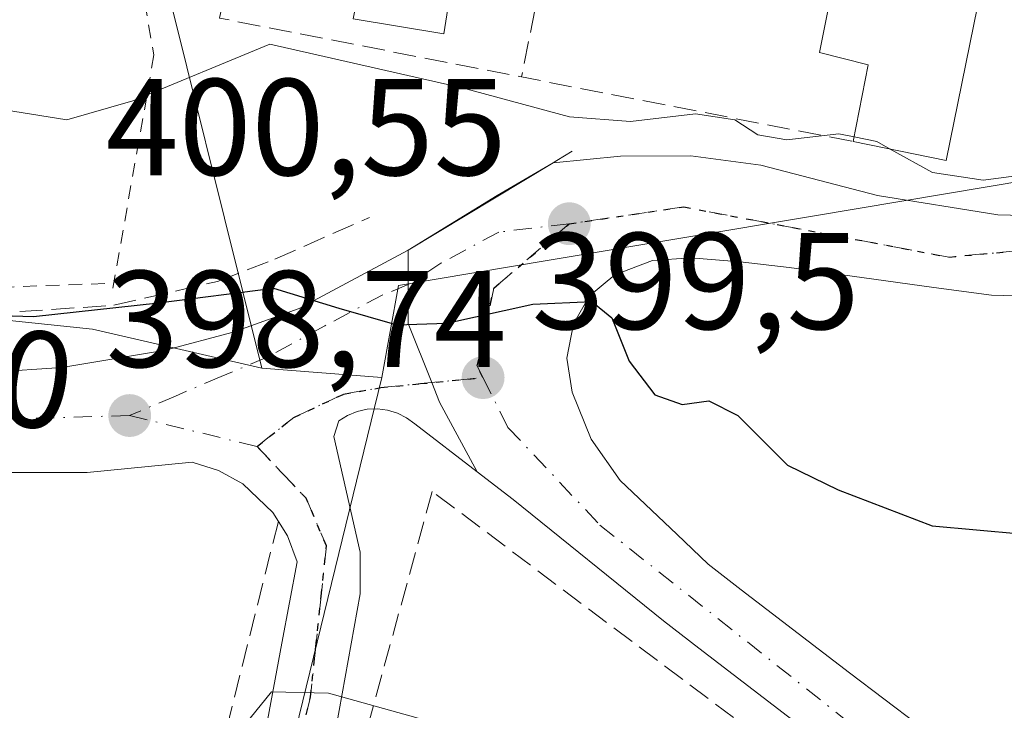
# Model space of a CAD drawing. Units: metres. Extents: x 597280 to 600750, y 4724489 to 4726851.
# Drawn here: x 599220 to 599291, y 4725813 to 4725863 of the extents above; entities that cross this region are included whole.
import ezdxf
from ezdxf.enums import TextEntityAlignment as Align

# ---------------------------------------------------------------- set-up
doc = ezdxf.new("R2010")
doc.units = ezdxf.units.M
doc.header["$MEASUREMENT"] = 0
for name, pattern in [('DGN Style 2', [1.6480167562047852, 0.988810053722871, -0.6592067024819142]), ('DGN Style 3', [2.307223458686699, 1.648016756204785, -0.6592067024819142]), ('DGN Style 4', [2.6384748266838614, 1.318413404963828, -0.6592067024819142, 0.001648016756204785, -0.6592067024819142]), ('DGN Style 5', [1.1536117293433497, 0.4944050268614355, -0.6592067024819142])]:
    doc.linetypes.add(name, pattern=pattern)
for name, color, linetype, lineweight in [('Alambrada', 7, 'DGN Style 2', 0), ('Carretera de calzada única Cxs', 7, 'Continuous', 13), ('Carretera de calzada única eje', 7, 'DGN Style 4', 0), ('Curva de nivel maestra', 30, 'Continuous', 30), ('Curva de nivel normal', 30, 'Continuous', 0), ('Edificación religiosa Cxs', 192, 'Continuous', 13), ('Elemento construido', 1, 'Continuous', 0), ('Huerta CxS', 92, 'Continuous', 0), ('Muro lineal', 1, 'DGN Style 3', 13), ('Núcleo urbano CxS', 7, 'Continuous', 0), ('Obra de contención lineal', 1, 'DGN Style 3', 13), ('Punto de cota en terreno', 7, 'Continuous', 0), ('Ruta', 7, 'DGN Style 5', 30), ('Rótulo de curva de nivel directora', 7, 'Continuous', 0), ('Rótulo de punto de cota en terreno', 7, 'Continuous', 0), ('Valla', 7, 'DGN Style 2', 0), ('Vía urbana Cxs', 4, 'Continuous', 0), ('Vía urbana eje', 4, 'DGN Style 4', 0)]:
    doc.layers.add(name, color=color, linetype=linetype, lineweight=lineweight)
doc.styles.add('Style-Arial', font='txt')

# ---------------------------------------------------------------- blocks, each defined once
blk = doc.blocks.new('5PATER')
at = {"layer": 'Huerta CxS', "linetype": 'Continuous', "lineweight": 0}
h = blk.add_hatch(color=51, dxfattribs=at)
edge = h.paths.add_edge_path()
edge.add_ellipse((0, 0), major_axis=(-0.1095731443231308, -0.1110710700762829), ratio=0.9994222409660322, start_angle=0, end_angle=360)
blk = doc.blocks.new('*U27')
at = {"layer": 'Carretera de calzada única Cxs', "color": 7, "linetype": 'Continuous', "lineweight": 13}
for points in [[(599295.6700999998, 4725842.7601, 404.476999999999), (599290.3000999996, 4725842.920100001, 404.6851000000024), (599286.1201, 4725843.460100001, 403.3852000000043), (599280.8701, 4725844.190099999, 402.3812000000034), (599275.6001000004, 4725844.9301, 401.9925999999978), (599272.0301000001, 4725845.340100001, 401.7715999999928), (599268.4401000004, 4725845.630100001, 401.565499999997), (599265.6601, 4725845.4301, 401.3366999999998), (599262.9101, 4725844.390100001, 401.1483000000007), (599261.0701000001, 4725842.850099999, 400.9299000000028), (599259.9101, 4725840.8301, 400.7011000000057), (599259.4101, 4725838.3201, 400.5274999999965), (599259.8000999996, 4725835.840100001, 400.3583999999973), (599261.1901000004, 4725832.420100001, 399.8723999999929), (599263.3000999996, 4725829.420100001, 399.6554000000033), (599267.4301000005, 4725825.5101, 399.4946999999956), (599269.7100999998, 4725823.340100001, 399.1129999999976), (599272.1001000004, 4725821.4801, 399.0994000000064), (599279.9801000003, 4725815.4301, 397.9195000000037), (599287.4600999998, 4725809.7601, 399.4734000000026), (599289.5601000005, 4725808.170100001, 400.1491999999998), (599296.7801000001, 4725802.720100001, 396.0050999999949)], [(599293.7701000003, 4725798.420100001, 395.5241999999998), (599284.4200999998, 4725805.470100001, 396.5062999999937), (599276.9301000005, 4725811.1501, 397.7173999999941), (599269.0301000001, 4725817.220100001, 397.648199999996), (599266.4501, 4725819.220100001, 397.789499999999), (599255.5100999996, 4725828.040100001, 398.9723999999987), (599252.9001000002, 4725830.050100001, 399.2719999999972), (599250.1700999998, 4725835.130100001, 399.5905000000057), (599249.6018000003, 4725836.549699999, 399.680600000007), (599247.8800999997, 4725840.850099999, 400.0469000000012), (599247.8800999997, 4725843.6777, 400.3386000000028), (599247.8800999997, 4725846.190099999, 400.6637999999948), (599254.3605000004, 4725850.159499999, 401.4008000000031), (599258.4301000005, 4725852.540100001, 402.8543999999966), (599263.3201000001, 4725853.020099999, 403.6435000000056), (599268.4401000004, 4725853.040100001, 403.9168999999966), (599273.5301000001, 4725852.380100001, 403.8484000000026), (599282.0100999996, 4725850.1501, 405.2844000000041), (599290.7600999996, 4725848.7601, 404.6386000000057), (599295.3901000004, 4725848.630100001, 404.6113999999943)]]:
    blk.add_polyline3d(points, dxfattribs=at)
blk = doc.blocks.new('*U30')
at = {"layer": 'Vía urbana Cxs', "color": 4, "linetype": 'Continuous', "lineweight": 0}
for points in [[(599217.6001000004, 4725837.300100001, 398.4891000000061), (599222.6901000004, 4725837.640100001, 398.75), (599230.2301000003, 4725838.9001, 399.499100000001), (599235.1601, 4725840.220100001, 399.823000000004), (599239.9600999998, 4725841.9301, 400.0746000000072), (599247.8800999997, 4725846.190099999, 400.6637999999948), (599247.8800999997, 4725843.6777, 400.3386000000028), (599247.8800999997, 4725840.850099999, 400.0469000000012), (599249.6018000003, 4725836.549699999, 399.680600000007), (599250.1700999998, 4725835.130100001, 399.5905000000057), (599252.9001000002, 4725830.050100001, 399.2719999999972), (599248.3601000002, 4725833.540100001, 399.5161999999983), (599247.7600999996, 4725833.9901, 399.5497000000032), (599247.1001000004, 4725834.3301, 399.5534000000043), (599246.3800999997, 4725834.550100001, 399.5329000000056), (599245.6401000004, 4725834.640100001, 399.5038999999961), (599244.9001000002, 4725834.610099999, 399.4661000000052), (599244.1700999998, 4725834.450099999, 399.4171999999962), (599243.4801000003, 4725834.1601, 399.3564000000042), (599242.8501000004, 4725833.7601, 399.2850999999937), (599242.4700999996, 4725832.620100001, 399.1508999999933), (599244.3800999997, 4725824.220100001, 397.7180999999982), (599244.3800999997, 4725821.170100001, 397.1635999999999), (599242.4301000005, 4725810.2601, 394.942200000005)], [(599217.6801000005, 4725754.840100001, 382.6953999999969), (599220.3501000004, 4725763.610099999, 384.7258000000002), (599225.3101000005, 4725772.770099999, 387.1977999999945), (599230.2701000003, 4725783.0701, 389.7504000000045), (599231.8963000001, 4725788.561799999, 391.0645999999979), (599233.3201000001, 4725793.370100001, 392.0964999999997), (599237.5201000003, 4725811.300100001, 394.9918000000035), (599238.7001, 4725817.590100001, 396.3729000000022), (599239.8101000005, 4725823.5101, 397.4272000000055), (599239.1001000004, 4725825.390100001, 397.8068999999959), (599238.4401000004, 4725826.440099999, 398.0080000000016), (599238.0301000001, 4725827.100099999, 398.1202999999951), (599235.8501000004, 4725829.170100001, 398.5250999999989), (599234.0900999998, 4725830.1501, 398.6873000000051), (599232.1700999998, 4725830.7601, 398.7651000000042), (599224.5401, 4725830.0001, 398.6254999999946), (599216.5301000001, 4725830.0001, 398.0853999999963)]]:
    blk.add_polyline3d(points, dxfattribs=at)

msp = doc.modelspace()

# ---------------------------------------------------------------- linework, layer by layer
at = {"layer": 'Alambrada', "color": 7, "linetype": 'DGN Style 2', "lineweight": 0}
msp.add_polyline3d([(599137.9200999998, 4725859.090100001, 408.8754000000045), (599169.9700999996, 4725852.9901, 405.8660999999993), (599186.6101000002, 4725848.4301, 402.8466000000044), (599200.1300999997, 4725845.7501, 403.7182999999932), (599214.9501, 4725843.370100001, 402.5035999999964), (599226.2001, 4725843.770099999, 402.395399999994)], dxfattribs=at)
at = {"layer": 'Carretera de calzada única Cxs', "color": 7, "linetype": 'Continuous', "lineweight": 13, "extrusion": (-0.5278153354022035, 0.8439716522230418, 0.09551346480035362), "elevation": 3672226.265174382, "flags": 128}
msp.add_lwpolyline([(-3013901.456706483, -351955.4821912305), (-3013909.055832727, -351954.7418062928), (-3013913.76852272, -351953.2815301116)], dxfattribs=at)
at = {"layer": 'Carretera de calzada única Cxs', "color": 7, "linetype": 'Continuous', "lineweight": 13, "extrusion": (0.07175891397535998, -0.05526261192417437, 0.9958899045519014), "elevation": -217762.3438165467, "flags": 128}
msp.add_lwpolyline([(4109840.423426966, 2398822.470659466), (4109840.423426967, 2398825.778522848)], dxfattribs=at)
at = {"layer": 'Carretera de calzada única Cxs', "color": 7, "linetype": 'Continuous', "lineweight": 13}
for points in [[(599258.4301000005, 4725852.540100001, 402.8543999999966), (599263.3201000001, 4725853.020099999, 403.6435000000056), (599268.4401000004, 4725853.040100001, 403.9168999999966), (599273.5301000001, 4725852.380100001, 403.8484000000026), (599282.0100999996, 4725850.1501, 405.2844000000041), (599290.7600999996, 4725848.7601, 404.6386000000057), (599295.3901000004, 4725848.630100001, 404.6113999999943), (599299.8701, 4725849.5601, 405.1627000000008), (599320.8701, 4725857.9301, 408.7881999999955), (599338.9401000004, 4725865.790100001, 408.4073999999964), (599342.0444, 4725867.4221, 409.1030000000028)], [(599252.9001000002, 4725830.050100001, 399.2719999999972), (599250.1700999998, 4725835.130100001, 399.5905000000057), (599249.6018000003, 4725836.549699999, 399.680600000007), (599247.8800999997, 4725840.850099999, 400.0469000000012), (599247.8800999997, 4725843.6777, 400.3386000000028), (599247.8800999997, 4725846.190099999, 400.6637999999948)], [(599295.6700999998, 4725842.7601, 404.476999999999), (599290.3000999996, 4725842.920100001, 404.6851000000024), (599286.1201, 4725843.460100001, 403.3852000000043), (599280.8701, 4725844.190099999, 402.3812000000034), (599275.6001000004, 4725844.9301, 401.9925999999978), (599272.0301000001, 4725845.340100001, 401.7715999999928), (599268.4401000004, 4725845.630100001, 401.565499999997), (599265.6601, 4725845.4301, 401.3366999999998), (599262.9101, 4725844.390100001, 401.1483000000007), (599261.0701000001, 4725842.850099999, 400.9299000000028), (599259.9101, 4725840.8301, 400.7011000000057), (599259.4101, 4725838.3201, 400.5274999999965), (599259.8000999996, 4725835.840100001, 400.3583999999973), (599261.1901000004, 4725832.420100001, 399.8723999999929), (599263.3000999996, 4725829.420100001, 399.6554000000033), (599267.4301000005, 4725825.5101, 399.4946999999956), (599269.7100999998, 4725823.340100001, 399.1129999999976), (599272.1001000004, 4725821.4801, 399.0994000000064), (599279.9801000003, 4725815.4301, 397.9195000000037), (599287.4600999998, 4725809.7601, 399.4734000000026), (599289.5601000005, 4725808.170100001, 400.1491999999998), (599296.7801000001, 4725802.720100001, 396.0050999999949)], [(599343.3201000001, 4725760.8101, 393.9124000000011), (599331.5701000001, 4725769.7601, 393.0620999999956), (599321.2301000003, 4725777.670100001, 393.8016999999964), (599310.8800999997, 4725785.600099999, 394.7596999999951), (599301.4200999998, 4725792.700099999, 394.8806000000041), (599298.7500999998, 4725794.700099999, 395.037599999996), (599294.3101000005, 4725798.0101, 395.4775999999983), (599293.7701000003, 4725798.420100001, 395.5241999999998), (599284.4200999998, 4725805.470100001, 396.5062999999937), (599276.9301000005, 4725811.1501, 397.7173999999941), (599269.0301000001, 4725817.220100001, 397.648199999996), (599266.4501, 4725819.220100001, 397.789499999999), (599255.5100999996, 4725828.040100001, 398.9723999999987)]]:
    msp.add_polyline3d(points, dxfattribs=at)
at = {"layer": 'Carretera de calzada única eje', "color": 7, "linetype": 'DGN Style 4', "lineweight": 0}
for points in [[(599330.9401000004, 4725858.970100001, 410.4817000000039), (599313.3201000001, 4725851.2601, 405.2529000000068), (599300.6001000004, 4725846.890100001, 404.2502999999998), (599287.2100999998, 4725845.6801, 403.4906999999948), (599267.9200999998, 4725849.3301, 401.9281999999948), (599259.6001000004, 4725848.100099999, 400.9100999999937)], [(599259.6001000004, 4725848.100099999, 400.9100999999937), (599254.1201, 4725843.4301, 400.1965000000055), (599252.9101, 4725837.7601, 399.695000000007), (599253.3201000001, 4725836.9101, 399.6177000000025)], [(599253.3201000001, 4725836.9101, 399.6177000000025), (599255.1401000004, 4725833.290100001, 399.278999999995), (599261.8300999999, 4725826.1801, 398.5500999999931), (599291.2600999996, 4725802.8301, 396.2410999999993), (599297.6201, 4725798.090100001, 395.4162000000069)]]:
    msp.add_polyline3d(points, dxfattribs=at)
at = {"layer": 'Curva de nivel maestra', "color": 30, "linetype": 'Continuous', "lineweight": 30, "elevation": 400, "flags": 128}
msp.add_lwpolyline([(599212.8399999999, 4725841.590100001), (599220.6299999999, 4725841.360099999), (599229.7199999997, 4725842.360099999), (599238.0999999996, 4725843.4301), (599242.8499999996, 4725841.960100001), (599247.0499999998, 4725840.7601), (599250.7000000002, 4725840.860099999), (599256.9400000004, 4725842.2601), (599261.2300000006, 4725842.450099999), (599262.7000000002, 4725841.2501), (599263.9500000002, 4725838.100099999), (599265.8099999996, 4725835.6501), (599267.8099999996, 4725834.960100001), (599269.7400000002, 4725835.2301), (599271.8499999996, 4725834.1501), (599275.4800000006, 4725830.540100001), (599279.1600000003, 4725828.7501), (599286, 4725826.120100001), (599292.4299999997, 4725825.550100001)], dxfattribs=at)
at = {"layer": 'Curva de nivel normal', "color": 30, "linetype": 'Continuous', "lineweight": 0, "flags": 128}
for points, elevation in [([(599217.1500000004, 4725856.610099999), (599223.0700000003, 4725855.6601), (599227.8600000005, 4725857.0601), (599237.8200000003, 4725861.1801), (599251.8099999996, 4725857.9901), (599259.6200000001, 4725855.880100001), (599264.0499999998, 4725855.550100001), (599268.7699999996, 4725856.100099999), (599271.6299999999, 4725855.6601), (599273.2999999998, 4725854.5701), (599275.4100000003, 4725854.200099999), (599279.2000000002, 4725854.6501), (599280.3140000004, 4725854.42)], 405), ([(599280.3140000004, 4725854.42), (599281.9600000001, 4725854.0801), (599282.9362000005, 4725853.537799999)], 405), ([(599282.9362000005, 4725853.537799999), (599286.0099999999, 4725851.8301), (599289.7000000002, 4725851.270099999), (599292.8600000005, 4725851.6801), (599298.0199999996, 4725851.880100001), (599307.9100000003, 4725852.960100001), (599311.4500000002, 4725852.300100001), (599312.2599999999, 4725849.380100001), (599315.0300000003, 4725848.1801), (599328.7999999998, 4725844.270099999), (599341.0099999999, 4725837.0601), (599350.9400000004, 4725828.7401), (599359.8465, 4725819.583900001)], 405), ([(599250.5257000001, 4725811.598999999), (599242.0800000001, 4725813.940099999), (599237.9500000002, 4725814.040100001), (599236.3799999999, 4725812.130100001), (599233.5499999998, 4725807.280099999), (599230.9299999997, 4725805.770099999), (599227.5999999996, 4725806.120100001), (599217.8200000003, 4725809.050100001), (599199.9878000002, 4725815.3904)], 395)]:
    msp.add_lwpolyline(points, dxfattribs=dict(at, elevation=elevation))
at = {"layer": 'Edificación religiosa Cxs', "color": 192, "linetype": 'Continuous', "lineweight": 13, "flags": 128}
for points, elevation in [([(599252.5301000001, 4725874.9801), (599250.4801000003, 4725861.9301), (599243.8901000004, 4725863.020099999), (599244.6001000004, 4725866.670100001), (599235.3101000005, 4725868.4901), (599231.5500999996, 4725869.220100001), (599233.6901000004, 4725878.2501)], 410.1230000000068), ([(599291.0100999996, 4725872.4101), (599287.0100999996, 4725852.700099999), (599280.2500999998, 4725854.090100001), (599281.3300999999, 4725859.6601), (599277.8000999996, 4725860.5701), (599279.1201, 4725867.290100001), (599258.4401000004, 4725870.4301), (599259.5500999996, 4725877.0701), (599260.3901000004, 4725876.960100001), (599291.0500999996, 4725872.5701)], 411.5948000000063)]:
    msp.add_lwpolyline(points, close=True, dxfattribs=dict(at, elevation=elevation))
at = {"layer": 'Edificación religiosa Cxs', "color": 192, "linetype": 'Continuous', "lineweight": 13, "extrusion": (-0.1600516282400641, 0.00631920465018018, 0.9870884174937389), "elevation": -65649.8063806797, "flags": 128}
msp.add_lwpolyline([(-4745836.205313979, 407122.5049648753), (-4745816.352852313, 407119.2435591074), (-4745817.475077689, 407112.3449117613)], dxfattribs=at)
at = {"layer": 'Edificación religiosa Cxs', "color": 192, "linetype": 'Continuous', "lineweight": 13}
for points in [[(599252.5301000001, 4725874.9801, 410.1230000000069), (599250.4801000003, 4725861.9301, 407.4002999999939), (599243.8901000004, 4725863.020099999, 407.1438000000053), (599244.6001000004, 4725866.670100001, 410.0574000000051), (599235.3101000005, 4725868.4901, 409.0206000000035)], [(599280.2500999998, 4725854.090100001, 407.5969999999944), (599281.3300999999, 4725859.6601, 411.5948000000063), (599277.8000999996, 4725860.5701, 408.4909999999945), (599279.1201, 4725867.290100001, 410.835500000001), (599258.4401000004, 4725870.4301, 408.2256999999955)]]:
    msp.add_polyline3d(points, dxfattribs=at)
at = {"layer": 'Elemento construido', "color": 1, "linetype": 'Continuous', "lineweight": 0}
for points in [[(599090.9801000003, 4725849.9901, 395.0289000000048), (599109.1501000002, 4725849.470100001, 394.1894999999931), (599127.5900999998, 4725848.8101, 394.8524999999936), (599150.2200999996, 4725846.920100001, 395.0951999999961), (599168.1700999998, 4725845.0001, 397.1518000000069), (599192.8201000001, 4725840.7501, 397.5890999999974), (599212.4901000002, 4725837.350099999, 398.1897000000026), (599217.6001000004, 4725837.300100001, 398.4891000000061), (599222.6901000004, 4725837.640100001, 398.75), (599230.2301000003, 4725838.9001, 399.499100000001), (599235.1601, 4725840.220100001, 399.823000000004), (599239.9600999998, 4725841.9301, 400.0746000000072), (599247.8800999997, 4725846.190099999, 400.6637999999948), (599258.4301000005, 4725852.540100001, 402.8543999999966), (599258.6901000004, 4725852.700099999, 403.0100999999996), (599259.8000999996, 4725853.380100001, 403.7396000000008)], [(599242.4301000005, 4725810.2601, 394.942200000005), (599244.3800999997, 4725821.170100001, 397.1635999999999), (599244.3800999997, 4725824.220100001, 397.7180999999982), (599242.4700999996, 4725832.620100001, 399.1508999999933), (599242.8501000004, 4725833.7601, 399.2850999999937), (599243.4801000003, 4725834.1601, 399.3564000000042), (599244.1700999998, 4725834.450099999, 399.4171999999962), (599244.9001000002, 4725834.610099999, 399.4661000000052), (599245.6401000004, 4725834.640100001, 399.5038999999961), (599246.3800999997, 4725834.550100001, 399.5329000000056), (599247.1001000004, 4725834.3301, 399.5534000000043), (599247.7600999996, 4725833.9901, 399.5497000000032), (599248.3601000002, 4725833.540100001, 399.5161999999983), (599252.9001000002, 4725830.050100001, 399.2719999999972), (599255.5100999996, 4725828.040100001, 398.9723999999987)], [(599217.6801000005, 4725754.840100001, 382.6953999999969), (599220.3501000004, 4725763.610099999, 384.7258000000002), (599225.3101000005, 4725772.770099999, 387.1977999999945), (599230.2701000003, 4725783.0701, 389.7504000000045), (599233.3201000001, 4725793.370100001, 392.0964999999997), (599237.5201000003, 4725811.300100001, 394.9918000000035), (599238.7001, 4725817.590100001, 396.3729000000022), (599239.8101000005, 4725823.5101, 397.4272000000055), (599239.1001000004, 4725825.390100001, 397.8068999999959), (599238.4401000004, 4725826.440099999, 398.0080000000016), (599238.0301000001, 4725827.100099999, 398.1202999999951), (599235.8501000004, 4725829.170100001, 398.5250999999989), (599234.0900999998, 4725830.1501, 398.6873000000051), (599232.1700999998, 4725830.7601, 398.7651000000042), (599224.5401, 4725830.0001, 398.6254999999946), (599216.5301000001, 4725830.0001, 398.0853999999963)]]:
    msp.add_polyline3d(points, dxfattribs=at)
at = {"layer": 'Muro lineal', "color": 1, "linetype": 'DGN Style 3', "lineweight": 13, "extrusion": (-0.02516932427240403, -0.1268272443375785, 0.9916054433137238), "elevation": -614047.2549216612, "flags": 128}
msp.add_lwpolyline([(-332130.4711311292, 4712281.558400583), (-332130.4711311292, 4712269.590938583)], dxfattribs=at)
at = {"layer": 'Muro lineal', "color": 1, "linetype": 'DGN Style 3', "lineweight": 13}
msp.add_polyline3d([(599271.5401, 4725812.170100001, 397.6540999999997), (599249.6201, 4725828.630100001, 399.0522000000055), (599243.4700999996, 4725806.110099999, 394.7936000000045), (599243.7301000003, 4725805.220100001, 394.7697000000044), (599244.6201, 4725804.470100001, 395.0660999999964), (599247.4801000003, 4725803.5601, 396.3617999999988)], dxfattribs=at)
at = {"layer": 'Núcleo urbano CxS', "color": 7, "linetype": 'Continuous', "lineweight": 0, "extrusion": (-0.02802066499046781, 0.002246205234866026, 0.9996048203642952), "elevation": -5776.474275268452, "flags": 128}
msp.add_lwpolyline([(-4758608.962693386, 219622.1527292061), (-4758608.962693386, 219630.9252358637)], dxfattribs=at)
msp.add_lwpolyline([(-4758608.962693386, 219622.1527292061), (-4758608.962693386, 219630.9252358637)], dxfattribs=at)
at = {"layer": 'Núcleo urbano CxS', "color": 7, "linetype": 'Continuous', "lineweight": 0}
msp.add_polyline3d([(599204.1984999999, 4725902.872500001, 406.9725000000035), (599203.0601000005, 4725895.733100001, 407.0662000000011), (599232.1747000003, 4725888.1801, 407.2063000000053), (599229.0821000002, 4725870.456700001, 406.922000000006), (599237.2370999996, 4725837.6074, 399.5083000000013), (599224.9326, 4725840.4331, 400.3004999999976), (599168.5264999997, 4725846.323100001, 397.676999999996), (599146.9528999999, 4725851.725500001, 399.3885000000009), (599126.4319000002, 4725853.622099999, 398.7449999999953), (599108.1884000005, 4725855.305500001, 398.644100000005), (599093.0368999997, 4725851.377599999, 395.668399999995), (599045.3309000004, 4725848.567500001, 391.1863000000012), (599038.4578999998, 4725915.111500001, 404.7266999999993), (599039.1749, 4725915.278899999, 404.7666999999929), (599051.4952999996, 4725918.146500001, 404.4790000000066), (599087.5608999999, 4725922.1031, 404.6177000000025), (599108.5324999997, 4725922.303900001, 404.9257999999973), (599144.6879000004, 4725915.7095, 405.9311000000016), (599145.9905000003, 4725915.426700001, 405.9710999999952)], close=True, dxfattribs=at)
for points in [[(599038.4578999998, 4725915.111500001, 404.7266999999993), (599045.3309000004, 4725848.567500001, 391.1863000000012), (599093.0368999997, 4725851.377599999, 395.668399999995), (599108.1884000005, 4725855.305500001, 398.644100000005), (599126.4319000002, 4725853.622099999, 398.7449999999953), (599146.9528999999, 4725851.725500001, 399.3885000000009), (599168.5264999997, 4725846.323100001, 397.676999999996), (599224.9326, 4725840.4331, 400.3004999999976), (599237.2370999996, 4725837.6074, 399.5083000000013)], [(599038.4578999998, 4725915.111500001, 404.7266999999993), (599045.3309000004, 4725848.567500001, 391.1863000000012), (599093.0368999997, 4725851.377599999, 395.668399999995), (599108.1884000005, 4725855.305500001, 398.644100000005), (599126.4319000002, 4725853.622099999, 398.7449999999953), (599146.9528999999, 4725851.725500001, 399.3885000000009), (599168.5264999997, 4725846.323100001, 397.676999999996), (599224.9326, 4725840.4331, 400.3004999999976), (599237.2370999996, 4725837.6074, 399.5083000000013)], [(599204.1984999999, 4725902.872500001, 406.9725000000035), (599203.0601000005, 4725895.733100001, 407.0662000000011), (599232.1747000003, 4725888.1801, 407.2063000000053), (599229.0821000002, 4725870.456700001, 406.922000000006), (599237.2370999996, 4725837.6074, 399.5083000000013)], [(599204.1984999999, 4725902.872500001, 406.9725000000035), (599203.0601000005, 4725895.733100001, 407.0662000000011), (599232.1747000003, 4725888.1801, 407.2063000000053), (599229.0821000002, 4725870.456700001, 406.922000000006), (599237.2370999996, 4725837.6074, 399.5083000000013)], [(599414.7538999999, 4725820.026900001, 407.9603999999963), (599400.5528999995, 4725819.224300001, 407.5267000000022), (599391.7549000002, 4725818.826900001, 407.4513000000007), (599377.9552999996, 4725820.4243, 407.2437000000064), (599360.3547, 4725828.4277, 406.7090999999928), (599347.9523, 4725835.227299999, 406.0378999999957), (599332.2971000001, 4725848.7893, 406.3561000000045), (599326.0383000001, 4725854.2083, 406.2363000000041), (599321.5900999998, 4725858.0623, 406.6413999999932), (599311.7883000001, 4725854.453700001, 406.3077999999951), (599277.4310999997, 4725848.686699999, 402.8467999999993), (599258.1431, 4725845.4507, 400.5498999999982), (599247.1901000004, 4725843.6117, 400.622199999998), (599245.9781, 4725836.9067, 399.7548999999999), (599237.2370999996, 4725837.6074, 399.5083000000013), (599229.0821000002, 4725870.456700001, 406.922000000006), (599232.1747000003, 4725888.1801, 407.2063000000053), (599203.0601000005, 4725895.733100001, 407.0662000000011)], [(599455.6564999997, 4725813.133300001, 408.5380000000005), (599452.7609000001, 4725814.5305, 408.5326000000059), (599452.0762999998, 4725814.8619, 408.5203000000038), (599432.7559000002, 4725819.027899999, 408.100099999996), (599414.7538999999, 4725820.026900001, 407.9603999999963), (599400.5528999995, 4725819.224300001, 407.5267000000022), (599391.7549000002, 4725818.826900001, 407.4513000000007), (599377.9552999996, 4725820.4243, 407.2437000000064), (599360.3547, 4725828.4277, 406.7090999999928), (599347.9523, 4725835.227299999, 406.0378999999957), (599332.2971000001, 4725848.7893, 406.3561000000045), (599326.0383000001, 4725854.2083, 406.2363000000041), (599321.5900999998, 4725858.0623, 406.6413999999932), (599311.7883000001, 4725854.453700001, 406.3077999999951), (599277.4310999997, 4725848.686699999, 402.8467999999993), (599258.1431, 4725845.4507, 400.5498999999982), (599247.1901000004, 4725843.6117, 400.622199999998), (599245.9781, 4725836.9067, 399.7548999999999)], [(599455.6564999997, 4725813.133300001, 408.5380000000005), (599452.7609000001, 4725814.5305, 408.5326000000059), (599452.0762999998, 4725814.8619, 408.5203000000038), (599432.7559000002, 4725819.027899999, 408.100099999996), (599414.7538999999, 4725820.026900001, 407.9603999999963), (599400.5528999995, 4725819.224300001, 407.5267000000022), (599391.7549000002, 4725818.826900001, 407.4513000000007), (599377.9552999996, 4725820.4243, 407.2437000000064), (599360.3547, 4725828.4277, 406.7090999999928), (599347.9523, 4725835.227299999, 406.0378999999957), (599332.2971000001, 4725848.7893, 406.3561000000045), (599326.0383000001, 4725854.2083, 406.2363000000041), (599321.5900999998, 4725858.0623, 406.6413999999932), (599311.7883000001, 4725854.453700001, 406.3077999999951), (599277.4310999997, 4725848.686699999, 402.8467999999993), (599258.1431, 4725845.4507, 400.5498999999982), (599247.1901000004, 4725843.6117, 400.622199999998), (599245.9781, 4725836.9067, 399.7548999999999)], [(599294.2697000002, 4725755.3553, 388.6245999999956), (599233.4890999999, 4725734.682700001, 380.9315000000061), (599221.3485000003, 4725739.3358, 381.0648999999976), (599221.8810999999, 4725751.337300001, 382.5516999999964), (599222.8805999998, 4725758.537699999, 384.1478000000061), (599227.8655000003, 4725772.075099999, 387.5292999999947), (599232.3671000004, 4725781.2213, 389.8625999999931), (599245.9781, 4725836.9067, 399.7548999999999), (599247.1901000004, 4725843.6117, 400.622199999998), (599258.1431, 4725845.4507, 400.5498999999982), (599277.4310999997, 4725848.686699999, 402.8467999999993), (599311.7883000001, 4725854.453700001, 406.3077999999951)], [(599168.5264999997, 4725846.323100001, 397.676999999996), (599224.9326, 4725840.4331, 400.3004999999976), (599237.2370999996, 4725837.6074, 399.5083000000013), (599245.9781, 4725836.9067, 399.7548999999999), (599232.3671000004, 4725781.2213, 389.8625999999931), (599227.8655000003, 4725772.075099999, 387.5292999999947), (599222.8805999998, 4725758.537699999, 384.1478000000061), (599221.8810999999, 4725751.337300001, 382.5516999999964), (599221.3485000003, 4725739.3358, 381.0648999999976), (599233.4890999999, 4725734.682700001, 380.9315000000061), (599294.2697000002, 4725755.3553, 388.6245999999956), (599306.5290999999, 4725758.353900001, 389.7888999999996), (599316.2856999999, 4725757.8497, 390.5065000000032), (599329.7940999996, 4725755.3553, 390.7741999999998), (599345.0522999996, 4725750.108300001, 389.493100000007), (599357.5613000002, 4725741.8673, 388.8016999999964), (599376.3207, 4725728.125299999, 387.5106999999989)], [(599245.9781, 4725836.9067, 399.7548999999999), (599232.3671000004, 4725781.2213, 389.8625999999931), (599227.8655000003, 4725772.075099999, 387.5292999999947), (599222.8805999998, 4725758.537699999, 384.1478000000061), (599221.8810999999, 4725751.337300001, 382.5516999999964), (599221.3485000003, 4725739.3358, 381.0648999999976), (599233.4890999999, 4725734.682700001, 380.9315000000061), (599294.2697000002, 4725755.3553, 388.6245999999956), (599306.5290999999, 4725758.353900001, 389.7888999999996), (599316.2856999999, 4725757.8497, 390.5065000000032), (599329.7940999996, 4725755.3553, 390.7741999999998), (599345.0522999996, 4725750.108300001, 389.493100000007), (599357.5613000002, 4725741.8673, 388.8016999999964), (599376.3207, 4725728.125299999, 387.5106999999989), (599484.4719000002, 4725645.132099999, 381.170299999998), (599499.3608999997, 4725643.3871, 380.9293000000035), (599523.2774999999, 4725625.406099999, 379.1570000000065), (599526.0015000004, 4725623.3621, 378.9608000000007), (599526.3290999997, 4725623.145300001, 378.9360000000015)], [(599245.9781, 4725836.9067, 399.7548999999999), (599232.3671000004, 4725781.2213, 389.8625999999931), (599227.8655000003, 4725772.075099999, 387.5292999999947), (599222.8805999998, 4725758.537699999, 384.1478000000061), (599221.8810999999, 4725751.337300001, 382.5516999999964), (599221.3485000003, 4725739.3358, 381.0648999999976), (599233.4890999999, 4725734.682700001, 380.9315000000061), (599294.2697000002, 4725755.3553, 388.6245999999956), (599306.5290999999, 4725758.353900001, 389.7888999999996), (599316.2856999999, 4725757.8497, 390.5065000000032), (599329.7940999996, 4725755.3553, 390.7741999999998), (599345.0522999996, 4725750.108300001, 389.493100000007), (599357.5613000002, 4725741.8673, 388.8016999999964), (599376.3207, 4725728.125299999, 387.5106999999989), (599484.4719000002, 4725645.132099999, 381.170299999998), (599499.3608999997, 4725643.3871, 380.9293000000035), (599523.2774999999, 4725625.406099999, 379.1570000000065), (599526.0015000004, 4725623.3621, 378.9608000000007), (599526.3290999997, 4725623.145300001, 378.9360000000015)]]:
    msp.add_polyline3d(points, dxfattribs=at)
at = {"layer": 'Obra de contención lineal', "color": 1, "linetype": 'DGN Style 3', "lineweight": 13, "extrusion": (-0.08749855954717294, -0.3647126542874086, 0.9269998284141174), "elevation": -1775637.105275135, "flags": 128}
msp.add_lwpolyline([(-519802.3625484324, 4389741.960998136), (-519802.2261028648, 4389735.983582455), (-519755.3031886669, 4389738.165356509)], dxfattribs=at)
at = {"layer": 'Obra de contención lineal', "color": 1, "linetype": 'DGN Style 3', "lineweight": 13, "extrusion": (-0.9616855486338272, 0.2162221668062567, 0.1685493403441917), "elevation": 445616.5687845248, "flags": 128}
msp.add_lwpolyline([(-4742172.86040878, -75794.74968095007), (-4742151.705120654, -75797.72555614798), (-4742125.262850164, -75804.16914314289)], dxfattribs=at)
at = {"layer": 'Obra de contención lineal', "color": 1, "linetype": 'DGN Style 3', "lineweight": 13}
msp.add_polyline3d([(598929.9200999998, 4725848.5601, 400.4376000000047), (598942.5100999996, 4725829.100099999, 395.5589000000036), (598951.5000999998, 4725815.970100001, 389.6137000000017), (598952.4301000005, 4725816.5101, 390.0981999999931), (598974.5601000005, 4725828.720100001, 390.3142999999982), (598989.8201000001, 4725836.350099999, 390.5494000000036), (599008.1300999997, 4725841.690099999, 389.7434000000067), (599025.6801000005, 4725845.5101, 389.2540000000009), (599040.1700999998, 4725847.780099999, 390.0213999999978), (599043.6700999998, 4725845.8101, 389.6255999999994), (599090.9801000003, 4725849.9901, 395.0289000000048), (599091.1700999998, 4725850.3201, 395.3917999999976), (599092.1700999998, 4725852.0801, 397.3395000000019), (599115.0701000001, 4725852.0801, 397.8092999999935), (599132.6201, 4725852.0801, 400.5657999999967), (599152.4600999998, 4725850.5601, 398.7437999999966), (599168.4801000003, 4725849.030099999, 401.0675000000047), (599186.7901, 4725846.7401, 401.4109999999928), (599205.1101000002, 4725842.9301, 400.8564999999944), (599215.0301000001, 4725841.4001, 401.0237999999954), (599226.4700999996, 4725842.170100001, 401.0388999999996), (599234.0201000003, 4725843.9101, 400.9946999999956), (599238.1901000004, 4725845.520099999, 401.133600000001), (599245.0601000005, 4725848.5701, 401.2988999999943)], dxfattribs=at)
at = {"layer": 'Ruta', "color": 7, "linetype": 'DGN Style 5', "lineweight": 30}
msp.add_polyline3d([(599239.6401000004, 4725809.0101, 394.616399999999), (599240.7801000001, 4725813.6801, 395.4030999999959), (599241.1700999998, 4725817.340100001, 395.9872000000032), (599241.5500999996, 4725821.0001, 396.7134999999981), (599241.9401000004, 4725824.6601, 397.4614000000001), (599240.4600999998, 4725828.130100001, 398.2378999999929), (599238.6700999998, 4725830.0101, 398.5798999999971), (599236.8901000004, 4725831.9001, 398.8521999999939), (599239.5701000001, 4725834.0101, 399.1726000000053), (599243.1901000004, 4725835.710100001, 399.488400000002), (599245.8901000004, 4725836.1801, 399.6301999999997), (599248.7801000001, 4725836.470100001, 399.6877999999998), (599253.3201000001, 4725836.9101, 399.6177000000025), (599252.9101, 4725837.7601, 399.695000000007), (599254.1201, 4725843.4301, 400.1965000000055), (599259.6001000004, 4725848.100099999, 400.9100999999937), (599267.9200999998, 4725849.3301, 401.9281999999948), (599287.2100999998, 4725845.6801, 403.4906999999948), (599300.6001000004, 4725846.890100001, 404.2502999999998)], dxfattribs=at)
at = {"layer": 'Valla', "color": 7, "linetype": 'DGN Style 2', "lineweight": 0}
msp.add_polyline3d([(599227.3701, 4725884.970100001, 410.4988000000012), (599227.3901000004, 4725880.0701, 412.9477999999945), (599227.1901000004, 4725874.640100001, 411.5676999999997), (599227.5701000001, 4725869.2601, 410.1913000000059), (599228.7200999996, 4725864.200099999, 408.2219999999944), (599229.3901000004, 4725860.390100001, 408.6205000000046), (599228.8701, 4725857.380100001, 410.7060000000056), (599226.3701, 4725843.2301, 401.8849000000046)], dxfattribs=at)
at = {"layer": 'Vía urbana Cxs', "color": 4, "linetype": 'Continuous', "lineweight": 0}
for points in [[(599090.9801000003, 4725849.9901, 395.0289000000048), (599109.1501000002, 4725849.470100001, 394.1894999999931), (599127.5900999998, 4725848.8101, 394.8524999999936), (599150.2200999996, 4725846.920100001, 395.0951999999961), (599165.2942000004, 4725845.307700001, 396.7584999999963), (599168.1700999998, 4725845.0001, 397.1518000000069), (599192.8201000001, 4725840.7501, 397.5890999999974), (599212.4901000002, 4725837.350099999, 398.1897000000026), (599217.6001000004, 4725837.300100001, 398.4891000000061), (599222.6901000004, 4725837.640100001, 398.75), (599230.2301000003, 4725838.9001, 399.499100000001), (599235.1601, 4725840.220100001, 399.823000000004), (599239.9600999998, 4725841.9301, 400.0746000000072), (599247.8800999997, 4725846.190099999, 400.6637999999948)], [(599252.9001000002, 4725830.050100001, 399.2719999999972), (599250.1700999998, 4725835.130100001, 399.5905000000057), (599249.6018000003, 4725836.549699999, 399.680600000007), (599247.8800999997, 4725840.850099999, 400.0469000000012), (599247.8800999997, 4725843.6777, 400.3386000000028), (599247.8800999997, 4725846.190099999, 400.6637999999948)], [(599238.4401000004, 4725826.440099999, 398.0080000000016), (599238.0301000001, 4725827.100099999, 398.1202999999951), (599235.8501000004, 4725829.170100001, 398.5250999999989), (599234.0900999998, 4725830.1501, 398.6873000000051), (599232.1700999998, 4725830.7601, 398.7651000000042), (599224.5401, 4725830.0001, 398.6254999999946), (599216.5301000001, 4725830.0001, 398.0853999999963), (599215.2708000002, 4725830.073899999, 398.0274000000064), (599212.4892999995, 4725830.2371, 397.8975000000065), (599210.0500999996, 4725830.380100001, 397.7578000000067), (599200.5100999996, 4725832.290100001, 397.2176000000036), (599187.1501000002, 4725834.5701, 396.6282000000065), (599171.8901000004, 4725836.860099999, 395.5513000000064), (599158.5401, 4725838.770099999, 394.8344999999972), (599143.6601, 4725840.290100001, 393.9480999999942), (599125.3501000004, 4725841.0601, 392.882500000007)], [(599252.9001000002, 4725830.050100001, 399.2719999999972), (599248.3601000002, 4725833.540100001, 399.5161999999983), (599247.7600999996, 4725833.9901, 399.5497000000032), (599247.1001000004, 4725834.3301, 399.5534000000043), (599246.3800999997, 4725834.550100001, 399.5329000000056), (599245.6401000004, 4725834.640100001, 399.5038999999961), (599244.9001000002, 4725834.610099999, 399.4661000000052), (599244.1700999998, 4725834.450099999, 399.4171999999962), (599243.4801000003, 4725834.1601, 399.3564000000042), (599242.8501000004, 4725833.7601, 399.2850999999937), (599242.4700999996, 4725832.620100001, 399.1508999999933), (599244.3800999997, 4725824.220100001, 397.7180999999982), (599244.3800999997, 4725821.170100001, 397.1635999999999), (599242.4301000005, 4725810.2601, 394.942200000005)], [(599217.6801000005, 4725754.840100001, 382.6953999999969), (599220.3501000004, 4725763.610099999, 384.7258000000002), (599225.3101000005, 4725772.770099999, 387.1977999999945), (599230.2701000003, 4725783.0701, 389.7504000000045), (599231.8963000001, 4725788.561799999, 391.0645999999979), (599233.3201000001, 4725793.370100001, 392.0964999999997), (599237.5201000003, 4725811.300100001, 394.9918000000035), (599238.7001, 4725817.590100001, 396.3729000000022), (599239.8101000005, 4725823.5101, 397.4272000000055), (599239.1001000004, 4725825.390100001, 397.8068999999959), (599238.4401000004, 4725826.440099999, 398.0080000000016)]]:
    msp.add_polyline3d(points, dxfattribs=at)
at = {"layer": 'Vía urbana eje', "color": 4, "linetype": 'DGN Style 4', "lineweight": 0, "extrusion": (0.2343754307003221, 0.9688050085410179, 0.08052957785731155), "elevation": 4718888.137947798, "flags": 128}
msp.add_lwpolyline([(528802.1279754118, -380848.2177174913), (528797.3523658039, -380848.1274242387), (528792.5888272036, -380848.1286281487)], dxfattribs=at)
at = {"layer": 'Vía urbana eje', "color": 4, "linetype": 'DGN Style 4', "lineweight": 0}
for points in [[(599259.6001000004, 4725848.100099999, 400.9100999999937), (599254.4801000003, 4725847.5001, 400.6101999999955), (599250.2600999996, 4725845.2301, 400.4714999999997), (599247.8800999997, 4725843.6777, 400.3386000000028), (599246.0500999996, 4725842.940099999, 400.2400000000052), (599241.8201000001, 4725840.6801, 399.9336000000039), (599237.6201, 4725838.4001, 399.5528000000049), (599234.2801000001, 4725836.9901, 399.1875), (599230.9600999998, 4725835.5701, 398.9471999999951), (599227.6201, 4725834.1501, 398.7633999999962)], [(599236.8901000004, 4725831.9001, 398.8521999999939), (599239.5701000001, 4725834.0101, 399.1726000000053), (599243.1901000004, 4725835.710100001, 399.488400000002), (599245.8901000004, 4725836.1801, 399.6301999999997), (599248.7801000001, 4725836.470100001, 399.6877999999998), (599253.3201000001, 4725836.9101, 399.6177000000025)], [(599227.6201, 4725834.1501, 398.7633999999962), (599216.0701000001, 4725833.8201, 398.1576999999961)], [(599236.8901000004, 4725831.9001, 398.8521999999939), (599238.6700999998, 4725830.0101, 398.5798999999971), (599240.4600999998, 4725828.130100001, 398.2378999999929), (599241.9401000004, 4725824.6601, 397.4614000000001), (599241.5500999996, 4725821.0001, 396.7134999999981), (599241.1700999998, 4725817.340100001, 395.9872000000032), (599240.7801000001, 4725813.6801, 395.4030999999959), (599239.6401000004, 4725809.0101, 394.616399999999), (599238.5000999998, 4725804.350099999, 393.6116999999941), (599237.3501000004, 4725799.690099999, 392.676999999996), (599236.2301000003, 4725795.040100001, 392.0994999999967), (599235.5081000002, 4725792.114900001, 391.6536999999953), (599232.3119000001, 4725783.188899999, 389.7798999999941), (599228.9781, 4725776.045100001, 388.3513999999996), (599225.3267000001, 4725767.948899999, 386.6762000000017), (599222.4693, 4725762.392700001, 384.7158999999957), (599221.3580999998, 4725758.423900001, 383.8254000000015), (599220.2467, 4725753.0263, 382.6622999999963), (599220.2467, 4725746.676300001, 381.6521999999969), (599221.8701, 4725741.1801, 381.1103000000003), (599221.7801000001, 4725739.1801, 380.9864999999991)]]:
    msp.add_polyline3d(points, dxfattribs=at)

# ---------------------------------------------------------------- block references
at = {"layer": 'Carretera de calzada única Cxs', "color": 7, "linetype": 'Continuous', "lineweight": 13}
msp.add_blockref('*U27', (0, 0), dxfattribs=at)
at = {"layer": 'Punto de cota en terreno', "color": 7, "linetype": 'Continuous', "lineweight": 0, "xscale": 10, "yscale": 10, "zscale": 10}
for p in [(599259.5999999996, 4725848.109999999, 400.5500000000029), (599253.3300000001, 4725836.91, 399.5), (599227.6299999999, 4725834.15, 398.7400000000052)]:
    msp.add_blockref('5PATER', p, dxfattribs=at)
at = {"layer": 'Vía urbana Cxs', "color": 4, "linetype": 'Continuous', "lineweight": 0}
msp.add_blockref('*U30', (0, 0), dxfattribs=at)

# ---------------------------------------------------------------- texts
at = {"layer": 'Rótulo de curva de nivel directora', "color": 7, "linetype": 'Continuous', "lineweight": 0, "style": 'Style-Arial'}
msp.add_text('400', height=7.000000000000002, rotation=351.1383929454437, dxfattribs=at).set_placement((599215.5834218769, 4725837.590805223), align=Align.MIDDLE_CENTER)
at = {"layer": 'Rótulo de punto de cota en terreno', "color": 7, "linetype": 'Continuous', "lineweight": 0, "style": 'Style-Arial'}
for s, p in [('400,55', (599225.8871999999, 4725851.637800001)), ('399,5', (599256.8578000005, 4725840.437799999)), ('398,74', (599225.8871999999, 4725837.677800001))]:
    msp.add_text(s, height=7.000000000000002, dxfattribs=at).set_placement(p)

doc.saveas('drawing.dxf')
